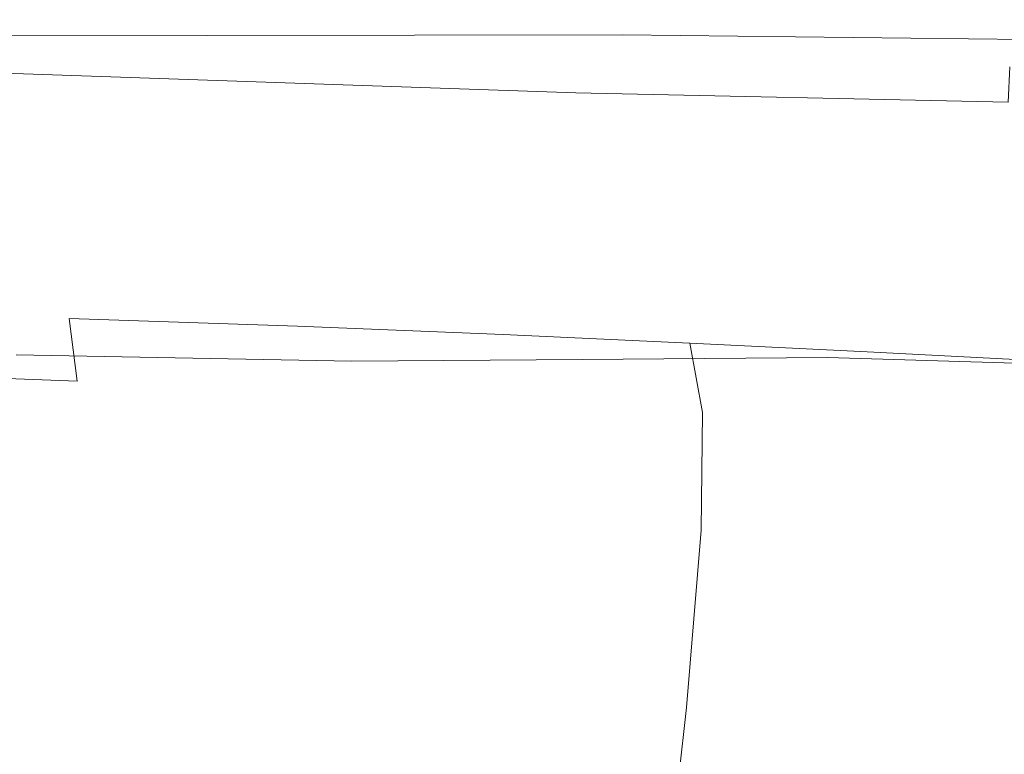
# Model space of a CAD drawing. Extents: x -300 to 300, y -415 to 0.
# Drawn here: x 146 to 189, y -32 to 0 of the extents above; entities that cross this region are included whole.
import ezdxf

# ---------------------------------------------------------------- set-up
doc = ezdxf.new("R2010")
doc.units = 0
doc.header["$LTSCALE"] = 500
doc.header["$MEASUREMENT"] = 0
doc.layers.add('CERAMIKA', color=254, linetype='Continuous')

msp = doc.modelspace()

# ---------------------------------------------------------------- linework, layer by layer
at = {"layer": 'CERAMIKA', "lineweight": 0}
for points, invisible_edges in [([(148.691, 0, 35.963), (147.853, 0, 25.955), (116.783, 0, 25.964), (117.461, 0, 35.977)], 15), ([(149.67, 0, 47.569), (148.691, 0, 35.963), (117.461, 0, 35.977), (118.252, 0, 47.588)], 15), ([(150.743, 0, 60.249), (149.67, 0, 47.569), (118.252, 0, 47.588), (119.118, 0, 60.275)], 15), ([(151.862, 0, 73.483), (150.743, 0, 60.249), (119.118, 0, 60.275), (120.023, 0, 73.517)], 15), ([(152.982, 0, 86.748), (151.862, 0, 73.483), (120.023, 0, 73.517), (120.929, 0, 86.793)], 15), ([(154.055, 0, 99.522), (152.982, 0, 86.748), (120.929, 0, 86.793), (121.798, 0, 99.58)], 15), ([(155.036, 0, 111.284), (154.055, 0, 99.522), (121.798, 0, 99.58), (122.592, 0, 111.358)], 15), ([(155.878, 0, 121.513), (155.036, 0, 111.284), (122.592, 0, 111.358), (123.275, 0, 121.604)], 15), ([(156.533, 0, 129.685), (155.878, 0, 121.513), (123.275, 0, 121.604), (123.807, 0, 129.798)], 15), ([(157.892, -0.008, 136.034), (156.533, 0, 129.685), (123.807, 0, 129.798), (125.449, -0.008, 136.168)], 15), ([(147.201, 0, 18.064), (171.621, 0, 18.059), (171.052, -0.157, 12.032), (146.701, -0.232, 12.035)], 15), ([(147.853, 0, 25.955), (172.374, 0, 25.947), (171.621, 0, 18.059), (147.201, 0, 18.064)], 15), ([(147.853, 0, 25.955), (148.691, 0, 35.963), (173.343, 0, 35.952), (172.374, 0, 25.947)], 15), ([(148.691, 0, 35.963), (149.67, 0, 47.569), (174.475, 0, 47.554), (173.343, 0, 35.952)], 15), ([(149.67, 0, 47.569), (150.743, 0, 60.249), (175.714, 0, 60.229), (174.475, 0, 47.554)], 15), ([(150.743, 0, 60.249), (151.862, 0, 73.483), (177.008, 0, 73.455), (175.714, 0, 60.229)], 15), ([(151.862, 0, 73.483), (152.982, 0, 86.748), (178.301, 0, 86.712), (177.008, 0, 73.455)], 15), ([(152.982, 0, 86.748), (154.055, 0, 99.522), (179.541, 0, 99.476), (178.301, 0, 86.712)], 15), ([(154.055, 0, 99.522), (155.036, 0, 111.284), (180.674, 0, 111.226), (179.541, 0, 99.476)], 15), ([(155.036, 0, 111.284), (155.878, 0, 121.513), (181.644, 0, 121.44), (180.674, 0, 111.226)], 15), ([(181.644, 0, 121.44), (155.878, 0, 121.513), (156.533, 0, 129.685), (182.399, 0, 129.596)], 15), ([(157.892, -0.008, 136.034), (182.399, 0, 129.596), (156.533, 0, 129.685), (157.892, -0.008, 136.034)], 15), ([(157.892, -0.008, 136.034), (160.842, -0.033, 140.793), (183.541, -0.009, 135.93), (182.399, 0, 129.596)], 15), ([(171.621, 0, 18.059), (190.305, -0.007, 18.043), (189.681, -0.109, 12.022), (171.052, -0.157, 12.032)], 15), ([(172.374, 0, 25.947), (191.139, -0.007, 25.922), (190.305, -0.007, 18.043), (171.621, 0, 18.059)], 15), ([(172.374, 0, 25.947), (173.343, 0, 35.952), (192.212, -0.008, 35.917), (191.139, -0.007, 25.922)], 15), ([(173.343, 0, 35.952), (174.475, 0, 47.554), (193.464, -0.009, 47.507), (192.212, -0.008, 35.917)], 15), ([(174.475, 0, 47.554), (175.714, 0, 60.229), (194.836, -0.01, 60.171), (193.464, -0.009, 47.507)], 15), ([(175.714, 0, 60.229), (177.008, 0, 73.455), (196.269, -0.011, 73.389), (194.836, -0.01, 60.171)], 15), ([(177.008, 0, 73.455), (178.301, 0, 86.712), (197.702, -0.013, 86.641), (196.269, -0.011, 73.389)], 15), ([(178.301, 0, 86.712), (179.541, 0, 99.476), (199.076, -0.014, 99.402), (197.702, -0.013, 86.641)], 15), ([(179.541, 0, 99.476), (180.674, 0, 111.226), (200.329, -0.015, 111.15), (199.076, -0.014, 99.402)], 15), ([(180.674, 0, 111.226), (181.644, 0, 121.44), (201.404, -0.015, 121.36), (200.329, -0.015, 111.15)], 15), ([(201.404, -0.015, 121.36), (181.644, 0, 121.44), (182.399, 0, 129.596), (202.239, -0.016, 129.509)], 15), ([(183.541, -0.009, 135.93), (202.239, -0.016, 129.509), (182.399, 0, 129.596), (183.541, -0.009, 135.93)], 15), ([(99.705, -0.584, 148.647), (147.72, -0.491, 148.988), (118.75, -0.361, 148.379), (99.705, -0.584, 148.647)], 15), ([(101.545, -0.086, 144.651), (149.61, -0.148, 146.607), (137.093, -0.074, 144.344), (101.545, -0.086, 144.651)], 15), ([(149.61, -0.148, 146.607), (101.545, -0.086, 144.651), (119.681, -0.162, 146.86), (149.61, -0.148, 146.607)], 15), ([(115.839, -0.328, 12.039), (146.701, -0.232, 12.035), (146.315, -0.927, 7.61), (115.486, -1.311, 7.612)], 15), ([(116.257, 0, 18.071), (147.201, 0, 18.064), (146.701, -0.232, 12.035), (115.839, -0.328, 12.039)], 15), ([(116.783, 0, 25.964), (147.853, 0, 25.955), (147.201, 0, 18.064), (116.257, 0, 18.071)], 15), ([(118.75, -0.361, 148.379), (163.965, -0.41, 148.864), (141.92, -0.27, 148.153), (118.75, -0.361, 148.379)], 15), ([(163.965, -0.41, 148.864), (118.75, -0.361, 148.379), (147.72, -0.491, 148.988), (163.965, -0.41, 148.864)], 15), ([(119.681, -0.162, 146.86), (164.962, -0.259, 147.991), (149.61, -0.148, 146.607), (119.681, -0.162, 146.86)], 15), ([(164.962, -0.259, 147.991), (119.681, -0.162, 146.86), (141.92, -0.27, 148.153), (164.962, -0.259, 147.991)], 15), ([(160.842, -0.033, 140.793), (125.449, -0.008, 136.168), (129.458, -0.03, 140.94), (160.842, -0.033, 140.793)], 15), ([(125.449, -0.008, 136.168), (160.842, -0.033, 140.793), (157.892, -0.008, 136.034), (125.449, -0.008, 136.168)], 15), ([(166.275, -0.083, 144.194), (129.458, -0.03, 140.94), (137.093, -0.074, 144.344), (166.275, -0.083, 144.194)], 15), ([(129.458, -0.03, 140.94), (166.275, -0.083, 144.194), (160.842, -0.033, 140.793), (129.458, -0.03, 140.94)], 15), ([(175.078, -0.166, 146.468), (137.093, -0.074, 144.344), (149.61, -0.148, 146.607), (175.078, -0.166, 146.468)], 15), ([(137.093, -0.074, 144.344), (175.078, -0.166, 146.468), (166.275, -0.083, 144.194), (137.093, -0.074, 144.344)], 15), ([(141.92, -0.27, 148.153), (181.094, -0.415, 148.756), (164.962, -0.259, 147.991), (141.92, -0.27, 148.153)], 15), ([(181.094, -0.415, 148.756), (141.92, -0.27, 148.153), (163.965, -0.41, 148.864), (181.094, -0.415, 148.756)], 15), ([(146.701, -0.232, 12.035), (171.052, -0.157, 12.032), (170.636, -0.628, 7.608), (146.315, -0.927, 7.61)], 15), ([(147.72, -0.491, 148.988), (183.719, -0.594, 149.241), (163.965, -0.41, 148.864), (147.72, -0.491, 148.988)], 15), ([(185.824, -0.29, 147.874), (149.61, -0.148, 146.607), (164.962, -0.259, 147.991), (185.824, -0.29, 147.874)], 15), ([(149.61, -0.148, 146.607), (185.824, -0.29, 147.874), (175.078, -0.166, 146.468), (149.61, -0.148, 146.607)], 15), ([(183.541, -0.009, 135.93), (160.842, -0.033, 140.793), (185.669, -0.037, 140.677), (183.541, -0.009, 135.93)], 15), ([(166.275, -0.083, 144.194), (185.669, -0.037, 140.677), (160.842, -0.033, 140.793), (166.275, -0.083, 144.194)], 15), ([(195.957, -0.622, 149.164), (163.965, -0.41, 148.864), (183.719, -0.594, 149.241), (195.957, -0.622, 149.164)], 15), ([(163.965, -0.41, 148.864), (195.957, -0.622, 149.164), (181.094, -0.415, 148.756), (163.965, -0.41, 148.864)], 15), ([(197.085, -0.465, 148.665), (164.962, -0.259, 147.991), (181.094, -0.415, 148.756), (197.085, -0.465, 148.665)], 15), ([(164.962, -0.259, 147.991), (197.085, -0.465, 148.665), (185.824, -0.29, 147.874), (164.962, -0.259, 147.991)], 15), ([(185.669, -0.037, 140.677), (166.275, -0.083, 144.194), (189.388, -0.093, 144.075), (185.669, -0.037, 140.677)], 15), ([(175.078, -0.166, 146.468), (189.388, -0.093, 144.075), (166.275, -0.083, 144.194), (175.078, -0.166, 146.468)], 15), ([(171.052, -0.157, 12.032), (189.681, -0.109, 12.022), (189.235, -0.412, 7.602), (170.636, -0.628, 7.608)], 15), ([(188.941, -1.018, 4.528), (170.636, -0.628, 7.608), (189.235, -0.412, 7.602), (188.941, -1.018, 4.528)], 15), ([(189.388, -0.093, 144.075), (175.078, -0.166, 146.468), (195.297, -0.185, 146.36), (189.388, -0.093, 144.075)], 15), ([(185.824, -0.29, 147.874), (195.297, -0.185, 146.36), (175.078, -0.166, 146.468), (185.824, -0.29, 147.874)], 15), ([(207.435, -0.696, 149.098), (181.094, -0.415, 148.756), (195.957, -0.622, 149.164), (207.435, -0.696, 149.098)], 15), ([(181.094, -0.415, 148.756), (207.435, -0.696, 149.098), (197.085, -0.465, 148.665), (181.094, -0.415, 148.756)], 15), ([(183.541, -0.009, 135.93), (185.669, -0.037, 140.677), (203.22, -0.027, 135.836), (202.239, -0.016, 129.509)], 15), ([(185.669, -0.037, 140.677), (189.388, -0.093, 144.075), (204.733, -0.058, 140.579), (203.22, -0.027, 135.836)], 15), ([(195.297, -0.185, 146.36), (185.824, -0.29, 147.874), (202.454, -0.324, 147.782), (195.297, -0.185, 146.36)], 15), ([(197.085, -0.465, 148.665), (202.454, -0.324, 147.782), (185.824, -0.29, 147.874), (197.085, -0.465, 148.665)], 15), ([(147.72, -0.491, 148.988), (99.705, -0.584, 148.647), (134.38, -0.7, 149.126), (147.72, -0.491, 148.988)], 15), ([(125.968, -1.077, 149.275), (162.608, -0.84, 149.422), (134.38, -0.7, 149.126), (125.968, -1.077, 149.275)], 15), ([(162.608, -0.84, 149.422), (125.968, -1.077, 149.275), (156.559, -1.195, 149.522), (162.608, -0.84, 149.422)], 15), ([(134.38, -0.7, 149.126), (172.132, -0.653, 149.328), (147.72, -0.491, 148.988), (134.38, -0.7, 149.126)], 15), ([(172.132, -0.653, 149.328), (134.38, -0.7, 149.126), (162.608, -0.84, 149.422), (172.132, -0.653, 149.328)], 14), ([(170.341, -1.57, 4.53), (146.315, -0.927, 7.61), (170.636, -0.628, 7.608), (170.341, -1.57, 4.53)], 15), ([(183.719, -0.594, 149.241), (147.72, -0.491, 148.988), (172.132, -0.653, 149.328), (183.719, -0.594, 149.241)], 15), ([(156.559, -1.195, 149.522), (184.599, -1.032, 149.648), (162.608, -0.84, 149.422), (156.559, -1.195, 149.522)], 15), ([(162.608, -0.84, 149.422), (191.138, -0.866, 149.587), (172.132, -0.653, 149.328), (162.608, -0.84, 149.422)], 15), ([(191.138, -0.866, 149.587), (162.608, -0.84, 149.422), (184.599, -1.032, 149.648), (191.138, -0.866, 149.587)], 15), ([(188.941, -1.018, 4.528), (188.766, -2.025, 2.541), (170.341, -1.57, 4.53), (170.636, -0.628, 7.608)], 15), ([(172.132, -0.653, 149.328), (199.083, -0.831, 149.529), (183.719, -0.594, 149.241), (172.132, -0.653, 149.328)], 15), ([(199.083, -0.831, 149.529), (172.132, -0.653, 149.328), (191.138, -0.866, 149.587), (199.083, -0.831, 149.529)], 9), ([(207.498, -0.888, 149.476), (183.719, -0.594, 149.241), (199.083, -0.831, 149.529), (207.498, -0.888, 149.476)], 15), ([(183.719, -0.594, 149.241), (207.498, -0.888, 149.476), (195.957, -0.622, 149.164), (183.719, -0.594, 149.241)], 15), ([(146.008, -2.317, 4.531), (115.486, -1.311, 7.612), (146.315, -0.927, 7.61), (146.008, -2.317, 4.531)], 14), ([(121.149, -1.654, 149.421), (156.559, -1.195, 149.522), (125.968, -1.077, 149.275), (121.149, -1.654, 149.421)], 15), ([(156.559, -1.195, 149.522), (121.149, -1.654, 149.421), (153.042, -1.745, 149.617), (156.559, -1.195, 149.522)], 15), ([(170.341, -1.57, 4.53), (170.135, -3.14, 2.54), (146.008, -2.317, 4.531), (146.315, -0.927, 7.61)], 13), ([(153.042, -1.745, 149.617), (180.403, -1.371, 149.709), (156.559, -1.195, 149.522), (153.042, -1.745, 149.617)], 15), ([(184.599, -1.032, 149.648), (156.559, -1.195, 149.522), (180.403, -1.371, 149.709), (184.599, -1.032, 149.648)], 15), ([(180.403, -1.371, 149.709), (200.663, -1.274, 149.808), (184.599, -1.032, 149.648), (180.403, -1.371, 149.709)], 15), ([(184.599, -1.032, 149.648), (205.092, -1.134, 149.773), (191.138, -0.866, 149.587), (184.599, -1.032, 149.648)], 15), ([(205.092, -1.134, 149.773), (184.599, -1.032, 149.648), (200.663, -1.274, 149.808), (205.092, -1.134, 149.773)], 15), ([(118.59, -2.462, 149.549), (153.042, -1.745, 149.617), (121.149, -1.654, 149.421), (118.59, -2.462, 149.549)], 15), ([(180.403, -1.371, 149.709), (153.042, -1.745, 149.617), (177.914, -1.905, 149.764), (180.403, -1.371, 149.709)], 15), ([(170.135, -3.14, 2.54), (170.341, -1.57, 4.53), (188.766, -2.025, 2.541), (188.683, -3.538, 1.384)], 11), ([(177.914, -1.905, 149.764), (198.042, -1.595, 149.842), (180.403, -1.371, 149.709), (177.914, -1.905, 149.764)], 15), ([(198.042, -1.595, 149.842), (177.914, -1.905, 149.764), (196.582, -2.116, 149.869), (198.042, -1.595, 149.842)], 15), ([(200.663, -1.274, 149.808), (180.403, -1.371, 149.709), (198.042, -1.595, 149.842), (200.663, -1.274, 149.808)], 15), ([(153.042, -1.745, 149.617), (118.59, -2.462, 149.549), (151.117, -2.519, 149.696), (153.042, -1.745, 149.617)], 15), ([(151.117, -2.519, 149.696), (177.914, -1.905, 149.764), (153.042, -1.745, 149.617), (151.117, -2.519, 149.696)], 15), ([(177.914, -1.905, 149.764), (151.117, -2.519, 149.696), (176.496, -2.657, 149.805), (177.914, -1.905, 149.764)], 15), ([(176.496, -2.657, 149.805), (196.582, -2.116, 149.869), (177.914, -1.905, 149.764), (176.496, -2.657, 149.805)], 15), ([(116.957, -3.536, 149.644), (151.117, -2.519, 149.696), (118.59, -2.462, 149.549), (116.957, -3.536, 149.644)], 15), ([(151.117, -2.519, 149.696), (116.957, -3.536, 149.644), (149.843, -3.542, 149.748), (151.117, -2.519, 149.696)], 15), ([(145.745, -4.635, 2.541), (146.008, -2.317, 4.531), (170.135, -3.14, 2.54), (169.986, -5.495, 1.382)], 15), ([(149.843, -3.542, 149.748), (176.496, -2.657, 149.805), (151.117, -2.519, 149.696), (149.843, -3.542, 149.748)], 15), ([(196.582, -2.116, 149.869), (176.496, -2.657, 149.805), (195.637, -2.855, 149.882), (196.582, -2.116, 149.869)], 15), ([(176.496, -2.657, 149.805), (149.843, -3.542, 149.748), (175.512, -3.648, 149.824), (176.496, -2.657, 149.805)], 15), ([(175.512, -3.648, 149.824), (195.637, -2.855, 149.882), (176.496, -2.657, 149.805), (175.512, -3.648, 149.824)], 15), ([(195.637, -2.855, 149.882), (175.512, -3.648, 149.824), (194.881, -3.827, 149.876), (195.637, -2.855, 149.882)], 15), ([(169.986, -5.495, 1.382), (170.135, -3.14, 2.54), (188.683, -3.538, 1.384), (188.662, -5.654, 0.802)], 13), ([(148.279, -4.842, 149.763), (116.957, -3.536, 149.644), (114.917, -4.907, 149.69), (148.279, -4.842, 149.763)], 15), ([(116.957, -3.536, 149.644), (148.279, -4.842, 149.763), (149.843, -3.542, 149.748), (116.957, -3.536, 149.644)], 15), ([(174.326, -4.901, 149.815), (149.843, -3.542, 149.748), (148.279, -4.842, 149.763), (174.326, -4.901, 149.815)], 15), ([(149.843, -3.542, 149.748), (174.326, -4.901, 149.815), (175.512, -3.648, 149.824), (149.843, -3.542, 149.748)], 15), ([(193.987, -5.046, 149.848), (175.512, -3.648, 149.824), (174.326, -4.901, 149.815), (193.987, -5.046, 149.848)], 15), ([(175.512, -3.648, 149.824), (193.987, -5.046, 149.848), (194.881, -3.827, 149.876), (175.512, -3.648, 149.824)], 15), ([(145.488, -8.111, 1.382), (145.745, -4.635, 2.541), (169.986, -5.495, 1.382), (169.864, -8.792, 0.798)], 15), ([(148.158, -7.824, 149.708), (147.394, -6.307, 149.748), (114.917, -4.907, 149.69), (113.854, -6.446, 149.696)], 15), ([(114.917, -4.907, 149.69), (147.394, -6.307, 149.748), (148.279, -4.842, 149.763), (114.917, -4.907, 149.69)], 15), ([(148.279, -4.842, 149.763), (147.394, -6.307, 149.748), (173.583, -6.312, 149.782), (174.326, -4.901, 149.815)], 15), ([(174.326, -4.901, 149.815), (173.583, -6.312, 149.782), (193.396, -6.424, 149.802), (193.987, -5.046, 149.848)], 15), ([(169.864, -8.792, 0.798), (169.986, -5.495, 1.382), (188.662, -5.654, 0.802), (188.676, -8.477, 0.535)], 15), ([(147.394, -6.307, 149.748), (148.158, -7.824, 149.708), (173.931, -7.78, 149.732), (173.583, -6.312, 149.782)], 15), ([(173.583, -6.312, 149.782), (173.931, -7.78, 149.732), (193.551, -7.872, 149.742), (193.396, -6.424, 149.802)], 15), ([(148.158, -7.824, 149.708), (113.854, -6.446, 149.696), (115.154, -8.027, 149.67), (148.158, -7.824, 149.708)], 15), ([(115.154, -8.027, 149.67), (151.54, -9.28, 149.651), (148.158, -7.824, 149.708), (115.154, -8.027, 149.67)], 15), ([(151.54, -9.28, 149.651), (115.154, -8.027, 149.67), (120.201, -9.52, 149.62), (151.54, -9.28, 149.651)], 15), ([(148.158, -7.824, 149.708), (176.013, -9.201, 149.67), (173.931, -7.78, 149.732), (148.158, -7.824, 149.708)], 15), ([(176.013, -9.201, 149.67), (148.158, -7.824, 149.708), (151.54, -9.28, 149.651), (176.013, -9.201, 149.67)], 15), ([(173.931, -7.78, 149.732), (194.729, -9.277, 149.676), (193.551, -7.872, 149.742), (173.931, -7.78, 149.732)], 15), ([(194.729, -9.277, 149.676), (173.931, -7.78, 149.732), (176.013, -9.201, 149.67), (194.729, -9.277, 149.676)], 15), ([(145.203, -12.978, 0.798), (145.488, -8.111, 1.382), (169.864, -8.792, 0.798), (169.735, -13.188, 0.53)], 15), ([(169.735, -13.188, 0.53), (169.864, -8.792, 0.798), (188.676, -8.477, 0.535), (188.696, -12.105, 0.328)], 15), ([(120.201, -9.52, 149.62), (158.51, -10.562, 149.584), (151.54, -9.28, 149.651), (120.201, -9.52, 149.62)], 15), ([(151.54, -9.28, 149.651), (180.477, -10.473, 149.602), (176.013, -9.201, 149.67), (151.54, -9.28, 149.651)], 15), ([(180.477, -10.473, 149.602), (151.54, -9.28, 149.651), (158.51, -10.562, 149.584), (180.477, -10.473, 149.602)], 15), ([(176.013, -9.201, 149.67), (197.209, -10.531, 149.608), (194.729, -9.277, 149.676), (176.013, -9.201, 149.67)], 15), ([(197.209, -10.531, 149.608), (176.013, -9.201, 149.67), (180.477, -10.473, 149.602), (197.209, -10.531, 149.608)], 15), ([(158.51, -10.562, 149.584), (120.201, -9.52, 149.62), (130.38, -10.798, 149.554), (158.51, -10.562, 149.584)], 15), ([(130.38, -10.798, 149.554), (167.688, -11.67, 149.506), (158.51, -10.562, 149.584), (130.38, -10.798, 149.554)], 15), ([(158.51, -10.562, 149.584), (186.413, -11.588, 149.529), (180.477, -10.473, 149.602), (158.51, -10.562, 149.584)], 15), ([(186.413, -11.588, 149.529), (158.51, -10.562, 149.584), (167.688, -11.67, 149.506), (186.413, -11.588, 149.529)], 15), ([(180.477, -10.473, 149.602), (200.569, -11.629, 149.539), (197.209, -10.531, 149.608), (180.477, -10.473, 149.602)], 15), ([(200.569, -11.629, 149.539), (180.477, -10.473, 149.602), (186.413, -11.588, 149.529), (200.569, -11.629, 149.539)], 15), ([(167.688, -11.67, 149.506), (130.38, -10.798, 149.554), (143.708, -11.876, 149.472), (167.688, -11.67, 149.506)], 15), ([(147.55, -11.572, 56.648), (146.208, -11.292, 60.96), (135.573, -11.073, 56.508), (136.769, -11.323, 51.956)], 15), ([(148.39, -12.83, 53.34), (147.55, -11.572, 56.648), (136.769, -11.323, 51.956), (137.512, -12.52, 48.475)], 15), ([(155.763, -11.535, 65.991), (153.739, -11.757, 71.112), (144.366, -11.532, 66.451), (146.208, -11.292, 60.96)], 15), ([(157.243, -11.846, 61.963), (155.763, -11.535, 65.991), (146.208, -11.292, 60.96), (147.55, -11.572, 56.648)], 15), ([(151.17, -12.034, 77.493), (148.229, -12.353, 84.837), (139.33, -12.175, 81.173), (142.025, -11.831, 73.299)], 15), ([(153.739, -11.757, 71.112), (151.17, -12.034, 77.493), (142.025, -11.831, 73.299), (144.366, -11.532, 66.451)], 15), ([(143.708, -11.876, 149.472), (177.695, -12.606, 149.42), (167.688, -11.67, 149.506), (143.708, -11.876, 149.472)], 15), ([(158.18, -13.165, 58.863), (157.243, -11.846, 61.963), (147.55, -11.572, 56.648), (148.39, -12.83, 53.34)], 15), ([(162.193, -12.002, 76.305), (159.423, -12.254, 82.145), (151.17, -12.034, 77.493), (153.739, -11.757, 71.112)], 15), ([(164.378, -11.8, 71.614), (162.193, -12.002, 76.305), (153.739, -11.757, 71.112), (155.763, -11.535, 65.991)], 15), ([(165.984, -12.142, 67.918), (164.378, -11.8, 71.614), (155.763, -11.535, 65.991), (157.243, -11.846, 61.963)], 15), ([(172.195, -12.087, 77.842), (169.872, -12.267, 82.04), (162.193, -12.002, 76.305), (164.378, -11.8, 71.614)], 15), ([(173.912, -12.458, 74.528), (172.195, -12.087, 77.842), (164.378, -11.8, 71.614), (165.984, -12.142, 67.918)], 15), ([(167.688, -11.67, 149.506), (192.914, -12.542, 149.452), (186.413, -11.588, 149.529), (167.688, -11.67, 149.506)], 15), ([(192.914, -12.542, 149.452), (167.688, -11.67, 149.506), (177.695, -12.606, 149.42), (192.914, -12.542, 149.452)], 15), ([(186.413, -11.588, 149.529), (204.385, -12.57, 149.47), (200.569, -11.629, 149.539), (186.413, -11.588, 149.529)], 15), ([(204.385, -12.57, 149.47), (186.413, -11.588, 149.529), (192.914, -12.542, 149.452), (204.385, -12.57, 149.47)], 15), ([(117.681, -12.185, 149.426), (158.203, -12.765, 149.376), (143.708, -11.876, 149.472), (117.681, -12.185, 149.426)], 15), ([(158.203, -12.765, 149.376), (117.681, -12.185, 149.426), (137.534, -12.993, 149.32), (158.203, -12.765, 149.376)], 15), ([(148.229, -12.353, 84.837), (145.088, -12.702, 92.846), (136.427, -12.551, 89.742), (139.33, -12.175, 81.173)], 15), ([(177.695, -12.606, 149.42), (143.708, -11.876, 149.472), (158.203, -12.765, 149.376), (177.695, -12.606, 149.42)], 15), ([(159.423, -12.254, 82.145), (156.275, -12.545, 88.877), (148.229, -12.353, 84.837), (151.17, -12.034, 77.493)], 15), ([(166.937, -12.49, 87.258), (163.633, -12.749, 93.291), (156.275, -12.545, 88.877), (159.423, -12.254, 82.145)], 15), ([(167.015, -13.518, 65.064), (165.984, -12.142, 67.918), (157.243, -11.846, 61.963), (158.18, -13.165, 58.863)], 15), ([(169.872, -12.267, 82.04), (166.937, -12.49, 87.258), (159.423, -12.254, 82.145), (162.193, -12.002, 76.305)], 15), ([(175.032, -13.883, 71.963), (173.912, -12.458, 74.528), (165.984, -12.142, 67.918), (167.015, -13.518, 65.064)], 7), ([(169.57, -18.841, 0.322), (169.735, -13.188, 0.53), (188.696, -12.105, 0.328), (189.065, -15.839, 0.178)], 15), ([(176.924, -12.549, 88.324), (169.872, -12.267, 82.04), (172.195, -12.087, 77.842), (179.353, -12.395, 84.687)], 15), ([(179.353, -12.395, 84.687), (172.195, -12.087, 77.842), (173.912, -12.458, 74.528), (181.163, -12.791, 81.811)], 15), ([(148.728, -15.524, 50.857), (148.39, -12.83, 53.34), (137.512, -12.52, 48.475), (137.797, -15.103, 45.877)], 15), ([(156.275, -12.545, 88.877), (152.953, -12.864, 96.246), (145.088, -12.702, 92.846), (148.229, -12.353, 84.837)], 15), ([(163.633, -12.749, 93.291), (160.2, -13.036, 99.934), (152.953, -12.864, 96.246), (156.275, -12.545, 88.877)], 15), ([(158.203, -12.765, 149.376), (187.15, -13.37, 149.326), (177.695, -12.606, 149.42), (158.203, -12.765, 149.376)], 15), ([(163.633, -12.749, 93.291), (166.937, -12.49, 87.258), (173.867, -12.742, 92.835), (170.466, -12.966, 98.076)], 15), ([(166.937, -12.49, 87.258), (169.872, -12.267, 82.04), (176.924, -12.549, 88.324), (173.867, -12.742, 92.835)], 15), ([(173.867, -12.742, 92.835), (176.924, -12.549, 88.324), (183.278, -12.845, 95.018), (180.103, -13.005, 98.786)], 15), ([(181.163, -12.791, 81.811), (173.912, -12.458, 74.528), (175.032, -13.883, 71.963), (182.366, -14.252, 79.579)], 11), ([(183.278, -12.845, 95.018), (176.924, -12.549, 88.324), (179.353, -12.395, 84.687), (185.81, -12.716, 91.972)], 15), ([(177.695, -12.606, 149.42), (199.071, -13.326, 149.371), (192.914, -12.542, 149.452), (177.695, -12.606, 149.42)], 15), ([(199.071, -13.326, 149.371), (177.695, -12.606, 149.42), (187.15, -13.37, 149.326), (199.071, -13.326, 149.371)], 15), ([(185.81, -12.716, 91.972), (179.353, -12.395, 84.687), (181.163, -12.791, 81.811), (187.715, -13.13, 89.557)], 15), ([(118.782, -13.264, 149.252), (155.457, -13.638, 149.195), (137.534, -12.993, 149.32), (118.782, -13.264, 149.252)], 15), ([(137.534, -12.993, 149.32), (171.881, -13.48, 149.266), (158.203, -12.765, 149.376), (137.534, -12.993, 149.32)], 15), ([(171.881, -13.48, 149.266), (137.534, -12.993, 149.32), (155.457, -13.638, 149.195), (171.881, -13.48, 149.266)], 15), ([(149.662, -13.2, 103.997), (146.608, -13.54, 111.875), (138.897, -13.435, 109.672), (141.92, -13.067, 101.224)], 15), ([(152.953, -12.864, 96.246), (149.662, -13.2, 103.997), (141.92, -13.067, 101.224), (145.088, -12.702, 92.846)], 15), ([(169.735, -13.188, 0.53), (169.57, -18.841, 0.322), (144.852, -19.466, 0.53), (145.203, -12.978, 0.798)], 15), ([(158.576, -15.969, 56.524), (158.18, -13.165, 58.863), (148.39, -12.83, 53.34), (148.728, -15.524, 50.857)], 9), ([(160.2, -13.036, 99.934), (156.883, -13.339, 106.983), (149.662, -13.2, 103.997), (152.953, -12.864, 96.246)], 15), ([(156.883, -13.339, 106.983), (160.2, -13.036, 99.934), (167.007, -13.215, 103.902), (163.775, -13.484, 110.169)], 15), ([(187.15, -13.37, 149.326), (158.203, -12.765, 149.376), (171.881, -13.48, 149.266), (187.15, -13.37, 149.326)], 15), ([(160.2, -13.036, 99.934), (163.633, -12.749, 93.291), (170.466, -12.966, 98.076), (167.007, -13.215, 103.902)], 15), ([(167.007, -13.215, 103.902), (170.466, -12.966, 98.076), (176.608, -13.191, 103.154), (173.116, -13.398, 107.996)], 15), ([(170.466, -12.966, 98.076), (173.867, -12.742, 92.835), (180.103, -13.005, 98.786), (176.608, -13.191, 103.154)], 15), ([(176.608, -13.191, 103.154), (180.103, -13.005, 98.786), (185.537, -13.277, 105.022), (181.892, -13.422, 108.445)], 15), ([(180.103, -13.005, 98.786), (183.278, -12.845, 95.018), (188.86, -13.149, 101.982), (185.537, -13.277, 105.022)], 15), ([(187.715, -13.13, 89.557), (181.163, -12.791, 81.811), (182.366, -14.252, 79.579), (189.008, -14.595, 87.684)], 15), ([(188.86, -13.149, 101.982), (183.278, -12.845, 95.018), (185.81, -12.716, 91.972), (191.522, -13.045, 99.517)], 15), ([(191.522, -13.045, 99.517), (185.81, -12.716, 91.972), (187.715, -13.13, 89.557), (193.544, -13.458, 97.561)], 15), ([(155.457, -13.638, 149.195), (118.782, -13.264, 149.252), (140.073, -13.824, 149.113), (155.457, -13.638, 149.195)], 15), ([(146.608, -13.54, 111.875), (143.856, -13.872, 119.529), (136.107, -13.791, 117.835), (138.897, -13.435, 109.672)], 15), ([(156.883, -13.339, 106.983), (153.922, -13.651, 114.232), (146.608, -13.54, 111.875), (149.662, -13.2, 103.997)], 15), ([(153.922, -13.651, 114.232), (156.883, -13.339, 106.983), (163.775, -13.484, 110.169), (161.057, -13.765, 116.731)], 15), ([(169.708, -14.137, 149.05), (171.881, -13.48, 149.266), (155.457, -13.638, 149.195), (169.708, -14.137, 149.05)], 15), ([(167.475, -16.423, 62.899), (167.015, -13.518, 65.064), (158.18, -13.165, 58.863), (158.576, -15.969, 56.524)], 13), ([(161.057, -13.765, 116.731), (163.775, -13.484, 110.169), (170.034, -13.624, 113.315), (167.771, -13.872, 119.109)], 15), ([(163.775, -13.484, 110.169), (167.007, -13.215, 103.902), (173.116, -13.398, 107.996), (170.034, -13.624, 113.315)], 15), ([(175.562, -16.869, 70.009), (175.032, -13.883, 71.963), (167.015, -13.518, 65.064), (167.475, -16.423, 62.899)], 15), ([(171.881, -13.48, 149.266), (169.708, -14.137, 149.05), (182.76, -14.035, 149.144), (171.881, -13.48, 149.266)], 15), ([(170.034, -13.624, 113.315), (173.116, -13.398, 107.996), (178.269, -13.576, 112.062), (175.352, -13.751, 116.179)], 15), ([(182.76, -14.035, 149.144), (187.15, -13.37, 149.326), (171.881, -13.48, 149.266), (182.76, -14.035, 149.144)], 15), ([(173.116, -13.398, 107.996), (176.608, -13.191, 103.154), (181.892, -13.422, 108.445), (178.269, -13.576, 112.062)], 15), ([(178.269, -13.576, 112.062), (181.892, -13.422, 108.445), (186.136, -13.662, 113.993), (182.148, -13.765, 116.432)], 15), ([(181.892, -13.422, 108.445), (185.537, -13.277, 105.022), (190.059, -13.555, 111.452), (186.136, -13.662, 113.993)], 15), ([(187.15, -13.37, 149.326), (182.76, -14.035, 149.144), (194.675, -13.963, 149.225), (187.15, -13.37, 149.326)], 15), ([(185.537, -13.277, 105.022), (188.86, -13.149, 101.982), (193.602, -13.455, 109.079), (190.059, -13.555, 111.452)], 15), ([(187.15, -13.37, 149.326), (203.975, -13.935, 149.287), (199.071, -13.326, 149.371), (187.15, -13.37, 149.326)], 15), ([(203.975, -13.935, 149.287), (187.15, -13.37, 149.326), (194.675, -13.963, 149.225), (203.975, -13.935, 149.287)], 15), ([(193.544, -13.458, 97.561), (187.715, -13.13, 89.557), (189.008, -14.595, 87.684), (194.952, -14.881, 96.048)], 11), ([(156.997, -14.258, 148.95), (155.457, -13.638, 149.195), (140.073, -13.824, 149.113), (156.997, -14.258, 148.95)], 15), ([(140.073, -13.824, 149.113), (146.105, -14.385, 148.848), (156.997, -14.258, 148.95), (140.073, -13.824, 149.113)], 15), ([(151.354, -13.957, 121.334), (149.214, -14.242, 127.943), (141.475, -14.179, 126.609), (143.856, -13.872, 119.529)], 15), ([(153.922, -13.651, 114.232), (151.354, -13.957, 121.334), (143.856, -13.872, 119.529), (146.608, -13.54, 111.875)], 15), ([(151.354, -13.957, 121.334), (153.922, -13.651, 114.232), (161.057, -13.765, 116.731), (158.842, -14.044, 123.24)], 15), ([(155.457, -13.638, 149.195), (156.997, -14.258, 148.95), (169.708, -14.137, 149.05), (155.457, -13.638, 149.195)], 15), ([(158.842, -14.044, 123.24), (161.057, -13.765, 116.731), (167.771, -13.872, 119.109), (166.155, -14.124, 125.007)], 15), ([(166.155, -14.124, 125.007), (167.771, -13.872, 119.109), (173.825, -13.961, 121.103), (173.131, -14.186, 126.394)], 15), ([(167.771, -13.872, 119.109), (170.034, -13.624, 113.315), (175.352, -13.751, 116.179), (173.825, -13.961, 121.103)], 15), ([(173.825, -13.961, 121.103), (175.352, -13.751, 116.179), (178.981, -13.84, 118.244), (179.339, -14.005, 122.088)], 15), ([(182.366, -14.252, 79.579), (175.032, -13.883, 71.963), (175.562, -16.869, 70.009), (182.972, -17.29, 77.878)], 13), ([(175.352, -13.751, 116.179), (178.269, -13.576, 112.062), (182.148, -13.765, 116.432), (178.981, -13.84, 118.244)], 15), ([(184.432, -13.979, 121.438), (179.339, -14.005, 122.088), (178.981, -13.84, 118.244), (182.148, -13.765, 116.432)], 15), ([(189.157, -13.912, 119.841), (184.432, -13.979, 121.438), (182.148, -13.765, 116.432), (186.136, -13.662, 113.993)], 15), ([(191.313, -14.16, 125.672), (185.772, -14.203, 126.707), (184.432, -13.979, 121.438), (189.157, -13.912, 119.841)], 15), ([(193.563, -13.834, 117.986), (189.157, -13.912, 119.841), (186.136, -13.662, 113.993), (190.059, -13.555, 111.452)], 15), ([(149.214, -14.242, 127.943), (147.537, -14.49, 133.711), (139.53, -14.445, 132.764), (141.475, -14.179, 126.609)], 15), ([(160.522, -14.658, 148.567), (156.997, -14.258, 148.95), (146.105, -14.385, 148.848), (160.522, -14.658, 148.567)], 11), ([(147.537, -14.49, 133.711), (149.214, -14.242, 127.943), (157.119, -14.306, 129.349), (155.878, -14.536, 134.709)], 15), ([(149.214, -14.242, 127.943), (151.354, -13.957, 121.334), (158.842, -14.044, 123.24), (157.119, -14.306, 129.349)], 15), ([(155.878, -14.536, 134.709), (157.119, -14.306, 129.349), (165.011, -14.364, 130.636), (164.315, -14.577, 135.624)], 15), ([(170.409, -14.584, 148.727), (169.708, -14.137, 149.05), (156.997, -14.258, 148.95), (170.409, -14.584, 148.727)], 15), ([(156.997, -14.258, 148.95), (160.522, -14.658, 148.567), (170.409, -14.584, 148.727), (156.997, -14.258, 148.95)], 13), ([(157.119, -14.306, 129.349), (158.842, -14.044, 123.24), (166.155, -14.124, 125.007), (165.011, -14.364, 130.636)], 15), ([(164.315, -14.577, 135.624), (165.011, -14.364, 130.636), (172.712, -14.409, 131.612), (172.605, -14.609, 136.318)], 15), ([(165.011, -14.364, 130.636), (166.155, -14.124, 125.007), (173.131, -14.186, 126.394), (172.712, -14.409, 131.612)], 15), ([(180.941, -14.511, 148.885), (182.76, -14.035, 149.144), (169.708, -14.137, 149.05), (180.941, -14.511, 148.885)], 15), ([(169.708, -14.137, 149.05), (170.409, -14.584, 148.727), (180.941, -14.511, 148.885), (169.708, -14.137, 149.05)], 13), ([(172.712, -14.409, 131.612), (173.131, -14.186, 126.394), (179.694, -14.217, 127.071), (180.04, -14.43, 132.086)], 15), ([(173.131, -14.186, 126.394), (173.825, -13.961, 121.103), (179.339, -14.005, 122.088), (179.694, -14.217, 127.071)], 15), ([(185.772, -14.203, 126.707), (179.694, -14.217, 127.071), (179.339, -14.005, 122.088), (184.432, -13.979, 121.438)], 15), ([(186.818, -14.422, 131.866), (180.04, -14.43, 132.086), (179.694, -14.217, 127.071), (185.772, -14.203, 126.707)], 15), ([(182.76, -14.035, 149.144), (180.941, -14.511, 148.885), (191.321, -14.449, 149.015), (182.76, -14.035, 149.144)], 15), ([(189.008, -14.595, 87.684), (182.366, -14.252, 79.579), (182.972, -17.29, 77.878), (189.707, -17.624, 86.26)], 14), ([(191.321, -14.449, 149.015), (194.675, -13.963, 149.225), (182.76, -14.035, 149.144), (191.321, -14.449, 149.015)], 15), ([(192.958, -14.394, 131.168), (186.818, -14.422, 131.866), (185.772, -14.203, 126.707), (191.313, -14.16, 125.672)], 15), ([(146.358, -14.688, 138.291), (145.164, -14.831, 141.82), (136.672, -14.811, 141.401), (138.09, -14.657, 137.645)], 15), ([(147.537, -14.49, 133.711), (146.358, -14.688, 138.291), (138.09, -14.657, 137.645), (139.53, -14.445, 132.764)], 15), ([(152.074, -14.726, 148.432), (146.105, -14.385, 148.848), (138.51, -14.505, 148.751), (152.074, -14.726, 148.432)], 15), ([(138.51, -14.505, 148.751), (144.633, -14.783, 148.322), (152.074, -14.726, 148.432), (138.51, -14.505, 148.751)], 15), ([(153.293, -14.899, 147.695), (152.074, -14.726, 148.432), (144.633, -14.783, 148.322), (153.293, -14.899, 147.695)], 15), ([(144.633, -14.783, 148.322), (144.716, -14.915, 147.567), (153.293, -14.899, 147.695), (144.633, -14.783, 148.322)], 15), ([(154.212, -14.852, 142.266), (152.582, -14.93, 144.712), (145.164, -14.831, 141.82), (146.358, -14.688, 138.291)], 15), ([(146.105, -14.385, 148.848), (152.074, -14.726, 148.432), (160.522, -14.658, 148.567), (146.105, -14.385, 148.848)], 15), ([(147.537, -14.49, 133.711), (155.878, -14.536, 134.709), (155.11, -14.719, 138.973), (146.358, -14.688, 138.291)], 15), ([(154.212, -14.852, 142.266), (146.358, -14.688, 138.291), (155.11, -14.719, 138.973), (154.212, -14.852, 142.266)], 15), ([(162.617, -14.88, 147.872), (160.522, -14.658, 148.567), (152.074, -14.726, 148.432), (162.617, -14.88, 147.872)], 15), ([(152.074, -14.726, 148.432), (153.293, -14.899, 147.695), (162.617, -14.88, 147.872), (152.074, -14.726, 148.432)], 15), ([(163.562, -14.87, 142.682), (162.242, -14.941, 144.996), (154.212, -14.852, 142.266), (155.11, -14.719, 138.973)], 15), ([(155.878, -14.536, 134.709), (164.315, -14.577, 135.624), (164.043, -14.747, 139.599), (155.11, -14.719, 138.973)], 15), ([(163.562, -14.87, 142.682), (155.11, -14.719, 138.973), (164.043, -14.747, 139.599), (163.562, -14.87, 142.682)], 15), ([(172.103, -14.853, 148.108), (170.409, -14.584, 148.727), (160.522, -14.658, 148.567), (172.103, -14.853, 148.108)], 15), ([(160.522, -14.658, 148.567), (162.617, -14.88, 147.872), (172.103, -14.853, 148.108), (160.522, -14.658, 148.567)], 15), ([(164.043, -14.747, 139.599), (172.849, -14.769, 140.074), (172.961, -14.885, 143.014), (163.562, -14.87, 142.682)], 15), ([(164.315, -14.577, 135.624), (172.605, -14.609, 136.318), (172.849, -14.769, 140.074), (164.043, -14.747, 139.599)], 15), ([(181.165, -14.815, 148.409), (180.941, -14.511, 148.885), (170.409, -14.584, 148.727), (181.165, -14.815, 148.409)], 15), ([(170.409, -14.584, 148.727), (172.103, -14.853, 148.108), (181.165, -14.815, 148.409), (170.409, -14.584, 148.727)], 15), ([(172.605, -14.609, 136.318), (172.712, -14.409, 131.612), (180.04, -14.43, 132.086), (180.507, -14.624, 136.656)], 15), ([(172.605, -14.609, 136.318), (180.507, -14.624, 136.656), (181.224, -14.779, 140.303), (172.849, -14.769, 140.074)], 15), ([(172.849, -14.769, 140.074), (181.224, -14.779, 140.303), (181.941, -14.894, 143.175), (172.961, -14.885, 143.014)], 15), ([(187.779, -14.619, 136.5), (180.507, -14.624, 136.656), (180.04, -14.43, 132.086), (186.818, -14.422, 131.866)], 15), ([(187.779, -14.619, 136.5), (181.224, -14.779, 140.303), (180.507, -14.624, 136.656), (187.779, -14.619, 136.5)], 15), ([(189.811, -14.776, 148.696), (191.321, -14.449, 149.015), (180.941, -14.511, 148.885), (189.811, -14.776, 148.696)], 15), ([(181.165, -14.815, 148.409), (190.047, -14.965, 148.082), (189.811, -14.776, 148.696), (180.941, -14.511, 148.885)], 11), ([(181.941, -14.894, 143.175), (181.224, -14.779, 140.303), (187.779, -14.619, 136.5), (188.862, -14.775, 140.194)], 15), ([(182.407, -14.966, 145.417), (181.941, -14.894, 143.175), (188.862, -14.775, 140.194), (190.036, -14.894, 143.083)], 15), ([(194.338, -14.599, 136.003), (187.779, -14.619, 136.5), (186.818, -14.422, 131.866), (192.958, -14.394, 131.168)], 15), ([(194.338, -14.599, 136.003), (188.862, -14.775, 140.194), (187.779, -14.619, 136.5), (194.338, -14.599, 136.003)], 15), ([(148.561, -20.115, 49.023), (148.728, -15.524, 50.857), (137.797, -15.103, 45.877), (137.621, -19.514, 43.979)], 13), ([(144.716, -14.915, 147.567), (140.685, -14.95, 146.275), (149.617, -14.953, 146.437), (144.716, -14.915, 147.567)], 15), ([(143.444, -14.919, 144.435), (149.617, -14.953, 146.437), (140.685, -14.95, 146.275), (143.444, -14.919, 144.435)], 15), ([(145.164, -14.831, 141.82), (152.582, -14.93, 144.712), (143.444, -14.919, 144.435), (145.164, -14.831, 141.82)], 15), ([(149.617, -14.953, 146.437), (143.444, -14.919, 144.435), (152.582, -14.93, 144.712), (149.617, -14.953, 146.437)], 15), ([(149.617, -14.953, 146.437), (153.293, -14.899, 147.695), (144.716, -14.915, 147.567), (149.617, -14.953, 146.437)], 15), ([(153.293, -14.899, 147.695), (149.617, -14.953, 146.437), (159.135, -14.953, 146.635), (153.293, -14.899, 147.695)], 15), ([(152.582, -14.93, 144.712), (159.135, -14.953, 146.635), (149.617, -14.953, 146.437), (152.582, -14.93, 144.712)], 15), ([(154.212, -14.852, 142.266), (162.242, -14.941, 144.996), (152.582, -14.93, 144.712), (154.212, -14.852, 142.266)], 15), ([(159.135, -14.953, 146.635), (152.582, -14.93, 144.712), (162.242, -14.941, 144.996), (159.135, -14.953, 146.635)], 15), ([(159.135, -14.953, 146.635), (162.617, -14.88, 147.872), (153.293, -14.899, 147.695), (159.135, -14.953, 146.635)], 15), ([(162.617, -14.88, 147.872), (159.135, -14.953, 146.635), (169.593, -14.958, 146.882), (162.617, -14.88, 147.872)], 15), ([(162.242, -14.941, 144.996), (169.593, -14.958, 146.882), (159.135, -14.953, 146.635), (162.242, -14.941, 144.996)], 15), ([(163.562, -14.87, 142.682), (172.961, -14.885, 143.014), (172.458, -14.953, 145.273), (162.242, -14.941, 144.996)], 15), ([(169.593, -14.958, 146.882), (162.242, -14.941, 144.996), (172.458, -14.953, 145.273), (169.593, -14.958, 146.882)], 15), ([(169.593, -14.958, 146.882), (172.103, -14.853, 148.108), (162.617, -14.88, 147.872), (169.593, -14.958, 146.882)], 15), ([(172.103, -14.853, 148.108), (169.593, -14.958, 146.882), (182.38, -14.982, 147.27), (172.103, -14.853, 148.108)], 15), ([(172.458, -14.953, 145.273), (182.38, -14.982, 147.27), (169.593, -14.958, 146.882), (172.458, -14.953, 145.273)], 15), ([(182.38, -14.982, 147.27), (181.165, -14.815, 148.409), (172.103, -14.853, 148.108), (182.38, -14.982, 147.27)], 15), ([(182.407, -14.966, 145.417), (182.38, -14.982, 147.27), (172.458, -14.953, 145.273), (172.961, -14.885, 143.014)], 15), ([(182.407, -14.966, 145.417), (172.961, -14.885, 143.014), (181.941, -14.894, 143.175), (182.407, -14.966, 145.417)], 15), ([(181.165, -14.815, 148.409), (182.38, -14.982, 147.27), (190.047, -14.965, 148.082), (181.165, -14.815, 148.409)], 15), ([(182.38, -14.982, 147.27), (182.407, -14.966, 145.417), (190.036, -14.894, 143.083), (191.266, -14.975, 145.301)], 15), ([(193.537, -15.023, 146.875), (190.047, -14.965, 148.082), (182.38, -14.982, 147.27), (193.537, -15.023, 146.875)], 15), ([(182.38, -14.982, 147.27), (191.266, -14.975, 145.301), (193.537, -15.023, 146.875), (182.38, -14.982, 147.27)], 15), ([(158.432, -20.736, 54.778), (158.576, -15.969, 56.524), (148.728, -15.524, 50.857), (148.561, -20.115, 49.023)], 15), ([(167.369, -21.348, 61.271), (167.475, -16.423, 62.899), (158.576, -15.969, 56.524), (158.432, -20.736, 54.778)], 15), ([(189.065, -15.839, 0.178), (170.054, -24.556, 0.17), (169.57, -18.841, 0.322), (189.065, -15.839, 0.178)], 15), ([(170.054, -24.556, 0.17), (189.065, -15.839, 0.178), (190.128, -18.975, 0.084), (171.878, -29.141, 0.072)], 15), ([(175.51, -21.919, 68.533), (175.562, -16.869, 70.009), (167.475, -16.423, 62.899), (167.369, -21.348, 61.271)], 15), ([(175.51, -21.919, 68.533), (182.992, -22.419, 76.592), (182.972, -17.29, 77.878), (175.562, -16.869, 70.009)], 7), ([(182.992, -22.419, 76.592), (189.827, -22.725, 85.194), (189.707, -17.624, 86.26), (182.972, -17.29, 77.878)], 15), ([(169.57, -18.841, 0.322), (170.054, -24.556, 0.17), (144.4, -27.81, 0.322), (144.852, -19.466, 0.53)], 15), ([(171.878, -29.141, 0.072), (190.128, -18.975, 0.084), (192.569, -20.599, 0.041), (175.728, -31.402, 0.023)], 15), ([(147.889, -27.06, 47.66), (148.561, -20.115, 49.023), (137.621, -19.514, 43.979), (136.98, -26.195, 42.594)], 15), ([(197.069, -19.794, 0.047), (190.452, -26.527, 0.064), (182.294, -30.147, 0.022), (197.069, -19.794, 0.047)], 15), ([(182.294, -30.147, 0.022), (192.569, -20.599, 0.041), (197.069, -19.794, 0.047), (182.294, -30.147, 0.022)], 15), ([(157.749, -27.942, 53.459), (158.432, -20.736, 54.778), (148.561, -20.115, 49.023), (147.889, -27.06, 47.66)], 15), ([(192.569, -20.599, 0.041), (182.294, -30.147, 0.022), (175.728, -31.402, 0.023), (192.569, -20.599, 0.041)], 15), ([(166.701, -28.787, 60.027), (167.369, -21.348, 61.271), (158.432, -20.736, 54.778), (157.749, -27.942, 53.459)], 15), ([(174.883, -29.54, 67.398), (175.51, -21.919, 68.533), (167.369, -21.348, 61.271), (166.701, -28.787, 60.027)], 14), ([(174.883, -29.54, 67.398), (182.438, -30.15, 75.607), (182.992, -22.419, 76.592), (175.51, -21.919, 68.533)], 15), ([(199.082, -21.692, 0.147), (198.367, -23.791, 0.213), (186.714, -31.23, 0.111), (199.082, -21.692, 0.147)], 15), ([(186.714, -31.23, 0.111), (190.452, -26.527, 0.064), (199.082, -21.692, 0.147), (186.714, -31.23, 0.111)], 15), ([(182.438, -30.15, 75.607), (189.381, -30.414, 84.392), (189.827, -22.725, 85.194), (182.992, -22.419, 76.592)], 15), ([(198.367, -23.791, 0.213), (170.895, -43.366, 0.095), (186.714, -31.23, 0.111), (198.367, -23.791, 0.213)], 15), ([(170.895, -43.366, 0.095), (198.367, -23.791, 0.213), (187.254, -32.644, 0.189), (170.895, -43.366, 0.095)], 15), ([(198.367, -23.791, 0.213), (199.979, -24.302, 0.31), (187.254, -32.644, 0.189), (198.367, -23.791, 0.213)], 15), ([(192.32, -31.684, 0.314), (187.254, -32.644, 0.189), (199.979, -24.302, 0.31), (192.32, -31.684, 0.314)], 15), ([(144.4, -27.81, 0.322), (170.054, -24.556, 0.17), (144.882, -36.228, 0.17), (144.4, -27.81, 0.322)], 15), ([(144.882, -36.228, 0.17), (170.054, -24.556, 0.17), (171.878, -29.141, 0.072), (147.33, -42.943, 0.069)], 15), ([(146.71, -36.819, 46.59), (147.889, -27.06, 47.66), (136.98, -26.195, 42.594), (135.872, -35.585, 41.538)], 15), ([(190.452, -26.527, 0.064), (186.714, -31.23, 0.111), (174.128, -38.592, 0.041), (190.452, -26.527, 0.064)], 15), ([(174.128, -38.592, 0.041), (182.294, -30.147, 0.022), (190.452, -26.527, 0.064), (174.128, -38.592, 0.041)], 15), ([(156.529, -38.062, 52.401), (157.749, -27.942, 53.459), (147.889, -27.06, 47.66), (146.71, -36.819, 46.59)], 15), ([(165.474, -39.23, 59.013), (166.701, -28.787, 60.027), (157.749, -27.942, 53.459), (156.529, -38.062, 52.401)], 15), ([(147.33, -42.943, 0.069), (171.878, -29.141, 0.072), (175.728, -31.402, 0.023), (152.78, -46.176, 0.017)], 15), ([(173.689, -40.237, 66.467), (174.883, -29.54, 67.398), (166.701, -28.787, 60.027), (165.474, -39.23, 59.013)], 14), ([(173.689, -40.237, 66.467), (181.319, -40.998, 74.807), (182.438, -30.15, 75.607), (174.883, -29.54, 67.398)], 15), ([(192.32, -31.684, 0.314), (200.422, -29.817, 0.51), (185.871, -39.956, 0.352), (192.32, -31.684, 0.314)], 15), ([(197.71, -37.442, 0.604), (185.871, -39.956, 0.352), (200.422, -29.817, 0.51), (197.71, -37.442, 0.604)], 15), ([(182.294, -30.147, 0.022), (174.128, -38.592, 0.041), (162.264, -44.15, 0.009), (182.294, -30.147, 0.022)], 15), ([(162.264, -44.15, 0.009), (175.728, -31.402, 0.023), (182.294, -30.147, 0.022), (162.264, -44.15, 0.009)], 15), ([(181.319, -40.998, 74.807), (188.383, -41.202, 83.758), (189.381, -30.414, 84.392), (182.438, -30.15, 75.607)], 15), ([(188.383, -41.202, 83.758), (194.901, -40.543, 93.045), (195.731, -30.131, 93.492), (189.381, -30.414, 84.392)], 15), ([(186.714, -31.23, 0.111), (153.245, -53.998, 0.031), (174.128, -38.592, 0.041), (186.714, -31.23, 0.111)], 15), ([(153.245, -53.998, 0.031), (186.714, -31.23, 0.111), (170.895, -43.366, 0.095), (153.245, -53.998, 0.031)], 15), ([(175.728, -31.402, 0.023), (162.264, -44.15, 0.009), (152.78, -46.176, 0.017), (175.728, -31.402, 0.023)], 15)]:
    msp.add_3dface(points, dxfattribs=dict(at, invisible_edges=invisible_edges))

doc.saveas('drawing.dxf')
